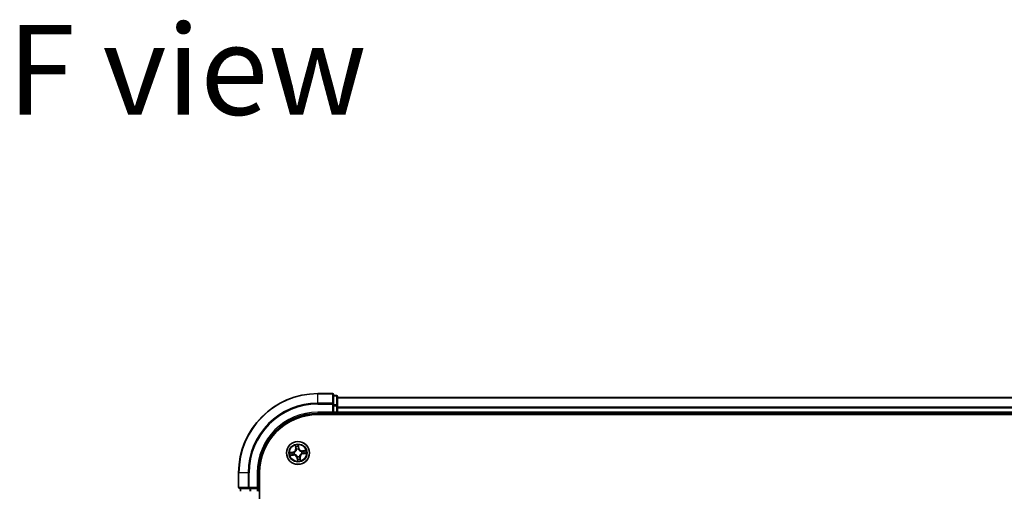
# Model space of a CAD drawing. Units: millimetres. Extents: x 36 to 10262, y 20 to 1846.
# Drawn here: x 1778 to 2027, y 595 to 714 of the extents above; entities that cross this region are included whole.
import ezdxf

# ---------------------------------------------------------------- set-up
doc = ezdxf.new("R2010")
doc.units = ezdxf.units.MM
doc.header["$LTSCALE"] = 2.5
for name, color, linetype, lineweight in [('Symbol (ISO)', 7, 'Continuous', 18), ('Visible (ISO)', 7, 'Continuous', 35), ('Visible Narrow (ISO)', 7, 'Continuous', 25)]:
    doc.layers.add(name, color=color, linetype=linetype, lineweight=lineweight)
doc.styles.add('Note Text (TK)', font='MS PGothic.ttf')

msp = doc.modelspace()

# ---------------------------------------------------------------- linework, layer by layer
at = {"layer": 'Visible (ISO)'}
for p, q in [((1857.5154, 619.8837), (1853.8154, 619.8837)), ((1857.8154, 617.2432), (1857.8154, 619.5837)), ((1858.5154, 619.3837), (1857.8154, 619.3837)), ((1858.8154, 616.8423), (1858.8154, 619.0837)), ((2238.8154, 618.8837), (1858.8154, 618.8837)), ((1857.5154, 615.1837), (1857.8154, 614.8837)), ((1857.8154, 616.8423), (1857.8154, 617.2432)), ((1857.8154, 616.8423), (1857.8154, 615.1837)), ((1857.8154, 614.8837), (1857.8154, 615.1837)), ((1858.8154, 615.1837), (1858.8154, 616.8423)), ((1858.8154, 614.8837), (1858.8154, 615.1837)), ((1853.8154, 614.8837), (1857.8154, 614.8837)), ((1853.8154, 614.5837), (2243.8154, 614.5837)), ((1857.8154, 614.8837), (1858.5154, 614.8837)), ((1858.8154, 614.8837), (2238.8154, 614.8837)), ((1858.8154, 614.5837), (1858.8154, 614.8837)), ((1833.8154, 599.8837), (1833.8154, 596.1837)), ((1838.8154, 595.8837), (1838.8154, 599.8837)), ((1839.1154, 139.8837), (1839.1154, 599.8837)), ((1834.1154, 595.8837), (1836.4559, 595.8837)), ((1834.3154, 595.8837), (1834.3154, 595.1837)), ((1836.4559, 595.8837), (1836.8568, 595.8837)), ((1838.5154, 595.8837), (1836.8568, 595.8837)), ((1838.8154, 595.8837), (1838.5154, 596.1837)), ((1838.5154, 595.8837), (1838.8154, 595.8837)), ((1838.8154, 595.1837), (1838.8154, 595.8837))]:
    msp.add_line(p, q, dxfattribs=at)
msp.add_circle((1848.8154, 604.8837), 2.9, dxfattribs=at)
for centre, radius, start, end in [((1853.8154, 599.8837), 20, 90, 180), ((1857.5154, 619.5837), 0.3, 0, 90), ((1858.5154, 619.0837), 0.3, 0, 90), ((1858.5154, 615.1837), 0.3, 270, 0), ((1853.8154, 599.8837), 15, 90, 180), ((1853.8154, 599.8837), 14.7, 90, 180), ((1834.1154, 596.1837), 0.3, 180, 270)]:
    msp.add_arc(centre, radius, start, end, dxfattribs=at)
at = {"layer": 'Visible Narrow (ISO)'}
for p, q in [((1853.8154, 619.8142), (1853.8154, 619.8837)), ((1853.8154, 619.8142), (1857.5154, 619.8142)), ((1853.8154, 617.4736), (1853.8154, 619.8142)), ((1857.5154, 619.8142), (1857.5154, 619.8837)), ((1857.5154, 619.8142), (1857.5154, 617.4736)), ((1857.8154, 619.3142), (1858.5154, 619.3142)), ((1858.5154, 619.3142), (1858.5154, 619.3837)), ((1858.5154, 619.3142), (1858.5154, 617.0728)), ((1858.8154, 618.8373), (2238.8154, 618.8373)), ((1857.5154, 617.4736), (1853.8154, 617.4736)), ((1853.8154, 617.4736), (1853.8154, 617.2432)), ((1853.8154, 617.2432), (1857.5154, 617.2432)), ((1853.8154, 615.1837), (1853.8154, 614.8837)), ((1857.5154, 615.1837), (1853.8154, 615.1837)), ((1857.5154, 617.2432), (1857.5154, 617.4736)), ((1857.5154, 617.2432), (1857.5154, 615.1837)), ((1857.5154, 617.2432), (1857.8154, 617.2432)), ((1858.5154, 617.0728), (1857.8154, 617.0728)), ((1857.8154, 616.8423), (1858.5154, 616.8423)), ((1858.5154, 615.1837), (1857.8154, 615.1837)), ((1858.5154, 616.8423), (1858.5154, 617.0728)), ((1858.5154, 616.8423), (1858.5154, 615.1837)), ((1858.5154, 616.8423), (1858.8154, 616.8423)), ((1858.5154, 614.8837), (1858.5154, 615.1837)), ((1858.5154, 615.1837), (1858.8154, 615.1837)), ((2238.8154, 616.4437), (1858.8154, 616.4437)), ((1858.8154, 616.29), (2238.8154, 616.29)), ((2238.8154, 615.1837), (1858.8154, 615.1837)), ((1858.5154, 614.8837), (1858.5154, 614.5837)), ((1847.5273, 605.1061), (1846.7577, 604.9813)), ((1847.0514, 604.9785), (1847.5353, 605.0569)), ((1847.5353, 605.0569), (1847.5273, 605.1061)), ((1847.5353, 605.0569), (1847.5469, 604.9852)), ((1848.1402, 606.8299), (1848.238, 606.0565)), ((1848.2874, 606.0627), (1848.2259, 606.549)), ((1848.2874, 606.0627), (1848.238, 606.0565)), ((1848.2874, 606.0627), (1848.3595, 606.0718)), ((1848.446, 605.7562), (1848.4377, 605.7758)), ((1848.9102, 606.6477), (1848.9887, 606.1639)), ((1849.0378, 606.1718), (1848.9131, 606.9414)), ((1848.9887, 606.1639), (1848.917, 606.1522)), ((1848.9257, 605.8462), (1848.9232, 605.825)), ((1848.9887, 606.1639), (1849.0378, 606.1718)), ((1849.6879, 605.2532), (1849.7075, 605.2615)), ((1850.7617, 605.5589), (1849.9882, 605.4611)), ((1849.9945, 605.4117), (1849.9882, 605.4611)), ((1849.9945, 605.4117), (1850.4807, 605.4732)), ((1849.9945, 605.4117), (1850.0036, 605.3396)), ((1846.8692, 604.2084), (1847.6427, 604.3063)), ((1847.6364, 604.3557), (1847.1502, 604.2942)), ((1847.6364, 604.3557), (1847.6273, 604.4278)), ((1847.6364, 604.3557), (1847.6427, 604.3063)), ((1847.8529, 604.9939), (1847.8741, 604.9915)), ((1847.943, 604.5142), (1847.9233, 604.5059)), ((1848.6422, 603.6035), (1848.593, 603.5955)), ((1848.593, 603.5955), (1848.7178, 602.8259)), ((1848.6422, 603.6035), (1848.7139, 603.6151)), ((1848.7206, 603.1197), (1848.6422, 603.6035)), ((1848.7052, 603.9212), (1848.7076, 603.9424)), ((1849.1849, 604.0112), (1849.1932, 603.9916)), ((1849.3434, 603.7047), (1849.2714, 603.6956)), ((1849.3434, 603.7047), (1849.3929, 603.7109)), ((1849.3434, 603.7047), (1849.4049, 603.2184)), ((1849.4907, 602.9374), (1849.3929, 603.7109)), ((1849.7779, 604.7735), (1849.7568, 604.7759)), ((1850.0956, 604.7104), (1850.084, 604.7822)), ((1850.5794, 604.7889), (1850.0956, 604.7104)), ((1850.0956, 604.7104), (1850.1036, 604.6613)), ((1850.1036, 604.6613), (1850.8732, 604.7861)), ((1833.885, 599.8837), (1833.8154, 599.8837)), ((1833.885, 596.1837), (1833.885, 599.8837)), ((1836.2255, 599.8837), (1833.885, 599.8837)), ((1836.2255, 599.8837), (1836.2255, 596.1837)), ((1836.2255, 599.8837), (1836.4559, 599.8837)), ((1836.4559, 596.1837), (1836.4559, 599.8837)), ((1838.5154, 599.8837), (1838.8154, 599.8837)), ((1838.5154, 599.8837), (1838.5154, 596.1837)), ((1833.8154, 596.1837), (1833.885, 596.1837)), ((1836.2255, 596.1837), (1833.885, 596.1837)), ((1834.385, 595.1837), (1834.385, 595.8837)), ((1836.2255, 596.1837), (1836.4559, 596.1837)), ((1838.5154, 596.1837), (1836.4559, 596.1837)), ((1836.4559, 595.8837), (1836.4559, 596.1837)), ((1836.6263, 595.8837), (1836.6263, 595.1837)), ((1836.8568, 595.1837), (1836.8568, 595.8837)), ((1838.5154, 595.8837), (1838.5154, 595.1837)), ((1839.1154, 595.1837), (1838.8154, 595.1837))]:
    msp.add_line(p, q, dxfattribs=at)
for radius in [2.8677, 2.3092, 2.1415]:
    msp.add_circle((1848.8154, 604.8837), radius, dxfattribs=at)
for centre, radius, start, end in [((1853.8154, 599.8837), 19.9305, 90, 180), ((1853.8154, 599.8837), 17.59, 90, 180), ((1853.8154, 599.8837), 17.3595, 90, 180), ((1853.8154, 599.8837), 15.3, 90, 180), ((1847.3906, 605.9493), 0.8542, 279.2089, 7.2089), ((1847.3906, 605.9493), 0.904, 279.2089, 7.2089), ((1848.8154, 604.8837), 2.0601, 87.283482, 109.134319), ((1848.8154, 604.8837), 1.6122, 87.90138, 108.516421), ((1848.8154, 604.8837), 0.9688, 83.466945, 112.950856), ((1848.8154, 604.8837), 0.9475, 83.466945, 112.950856), ((1849.881, 606.3085), 0.904, 189.2089, 277.2089), ((1849.881, 606.3085), 0.8542, 189.2089, 277.2089), ((1848.8154, 604.8837), 0.9475, 353.466945, 22.950856), ((1848.8154, 604.8837), 0.9688, 353.466945, 22.950856), ((1848.8154, 604.8837), 1.6122, 357.90138, 18.516421), ((1848.8154, 604.8837), 2.0601, 357.283482, 19.134319), ((1848.8154, 604.8837), 2.0601, 177.283482, 199.134319), ((1848.8154, 604.8837), 1.6122, 177.90138, 198.516421), ((1847.7499, 603.4588), 0.904, 9.2089, 97.2089), ((1847.7499, 603.4588), 0.8542, 9.2089, 97.2089), ((1848.8154, 604.8837), 0.9688, 173.466945, 202.950856), ((1848.8154, 604.8837), 0.9475, 173.466945, 202.950856), ((1848.8154, 604.8837), 0.9688, 263.466945, 292.950856), ((1848.8154, 604.8837), 0.9475, 263.466945, 292.950856), ((1848.8154, 604.8837), 2.0601, 267.283482, 289.134319), ((1848.8154, 604.8837), 1.6122, 267.90138, 288.516421), ((1850.2403, 603.8181), 0.904, 99.2089, 187.2089), ((1850.2403, 603.8181), 0.8542, 99.2089, 187.2089)]:
    msp.add_arc(centre, radius, start, end, dxfattribs=at)
for centre, major_axis, ratio, start_param, end_param in [((1857.5154, 619.5837), (0.3, 0), 0.76822128, 0, 1.57079633), ((1858.5154, 619.0837), (0.3, 0), 0.76822128, 0, 1.57079633), ((1857.5154, 617.2432), (0.3, 0), 0.76822128, 0, 1.57079633), ((1858.5154, 616.8423), (0.3, 0), 0.76822128, 0, 1.57079633), ((1848.2753, 606.5552), (-0.0492, -0.0091), 0.54850665, 4.7835784, 6.17876057), ((1848.3177, 606.3699), (-0.0477, -0.0149), 0.89574018, 4.73044269, 6.08586581), ((1848.4089, 606.0781), (-0.0477, -0.0149), 0.89572054, 4.73483766, 6.08588361), ((1848.4551, 605.7346), (-0.05, 0.0019), 0.87684642, 5.10328313, 6.10089396), ((1848.4551, 605.7346), (-0.0494, 0.0079), 0.41070123, 4.96449783, 6.18744952), ((1848.8611, 606.6397), (0.0497, 0.0052), 0.54850665, 0.10442473, 1.4996069), ((1848.8678, 606.1443), (0.05, -0.0008), 0.89572054, 0.1973017, 1.54834765), ((1848.8728, 606.45), (0.05, -0.0008), 0.89574018, 0.19731949, 1.55274262), ((1848.9206, 605.8017), (0.0451, 0.0216), 0.41070123, 0.09573579, 1.31868747), ((1848.9206, 605.8017), (0.0474, 0.016), 0.87684641, 0.18229136, 1.17990219), ((1849.6663, 605.244), (0.0019, 0.05), 0.87684642, 5.10328313, 6.10089396), ((1849.6663, 605.244), (0.0079, 0.0494), 0.41070123, 4.96449783, 6.18744952), ((1850.0098, 605.2902), (-0.0149, 0.0477), 0.89572054, 4.73483766, 6.08588361), ((1850.3017, 605.3815), (-0.0149, 0.0477), 0.89574018, 4.73044269, 6.08586581), ((1850.487, 605.4238), (-0.0091, 0.0492), 0.54850665, 4.7835784, 6.17876057), ((1847.0594, 604.9293), (-0.0052, 0.0497), 0.54850665, 0.10442473, 1.4996069), ((1847.1439, 604.3436), (0.0091, -0.0492), 0.54850665, 4.7835784, 6.17876057), ((1847.2491, 604.9411), (0.0008, 0.05), 0.89574018, 0.19731949, 1.55274262), ((1847.3292, 604.3859), (0.0149, -0.0477), 0.89574018, 4.73044269, 6.08586581), ((1847.5548, 604.936), (0.0008, 0.05), 0.89572054, 0.1973017, 1.54834765), ((1847.621, 604.4772), (0.0149, -0.0477), 0.89572054, 4.73483766, 6.08588361), ((1847.8974, 604.9888), (-0.016, 0.0474), 0.87684641, 0.18229136, 1.17990219), ((1847.8974, 604.9888), (-0.0216, 0.0451), 0.41070123, 0.09573579, 1.31868747), ((1847.9646, 604.5234), (-0.0019, -0.05), 0.87684642, 5.10328313, 6.10089396), ((1847.9646, 604.5234), (-0.0079, -0.0494), 0.41070123, 4.96449783, 6.18744952), ((1848.7103, 603.9657), (-0.0474, -0.016), 0.87684641, 0.18229136, 1.17990219), ((1848.7103, 603.9657), (-0.0451, -0.0216), 0.41070123, 0.09573579, 1.31868747), ((1848.758, 603.3174), (-0.05, 0.0008), 0.89574018, 0.19731949, 1.55274262), ((1848.7631, 603.6231), (-0.05, 0.0008), 0.89572054, 0.1973017, 1.54834765), ((1848.7698, 603.1277), (-0.0497, -0.0052), 0.54850665, 0.10442473, 1.4996069), ((1849.1757, 604.0328), (0.0494, -0.0079), 0.41070123, 4.96449783, 6.18744952), ((1849.1757, 604.0328), (0.05, -0.0019), 0.87684642, 5.10328313, 6.10089396), ((1849.222, 603.6893), (0.0477, 0.0149), 0.89572054, 4.73483766, 6.08588361), ((1849.3132, 603.3974), (0.0477, 0.0149), 0.89574018, 4.73044269, 6.08586581), ((1849.3555, 603.2122), (0.0492, 0.0091), 0.54850665, 4.7835784, 6.17876057), ((1849.7334, 604.7786), (0.0216, -0.0451), 0.41070123, 0.09573579, 1.31868747), ((1849.7334, 604.7786), (0.016, -0.0474), 0.87684641, 0.18229136, 1.17990219), ((1850.076, 604.8313), (-0.0008, -0.05), 0.89572054, 0.1973017, 1.54834765), ((1850.3818, 604.8263), (-0.0008, -0.05), 0.89574018, 0.19731949, 1.55274262), ((1850.5715, 604.8381), (0.0052, -0.0497), 0.54850665, 0.10442473, 1.4996069), ((1834.1154, 596.1837), (0, -0.3), 0.76822128, 4.71238898, 6.28318531), ((1836.4559, 596.1837), (0, -0.3), 0.76822128, 4.71238898, 6.28318531)]:
    msp.add_ellipse(centre, major_axis=major_axis, ratio=ratio, start_param=start_param, end_param=end_param, dxfattribs=at)
for points, knots in [([(1847.8741, 604.9915), (1847.8891, 604.9989), (1847.904, 605.0067), (1847.9938, 605.0565), (1848.0661, 605.1091), (1848.175, 605.2135), (1848.2147, 605.2583), (1848.2505, 605.3062), (1848.2863, 605.354), (1848.318, 605.4048), (1848.3875, 605.5387), (1848.4174, 605.623), (1848.4399, 605.7232), (1848.4431, 605.7397), (1848.446, 605.7562)], [-0.174866013, -0.174866013, -0.174866013, -0.174866013, -0.16940495, -0.16940495, -0.141674077, -0.141674077, -0.124342281, -0.124342281, -0.124342281, -0.107010485, -0.107010485, -0.079279611, -0.079279611, -0.073818549, -0.073818549, -0.073818549, -0.073818549]), ([(1848.4063, 605.7444), (1848.4038, 605.7288), (1848.4009, 605.7131), (1848.3811, 605.6181), (1848.3543, 605.5385), (1848.2914, 605.4132), (1848.2624, 605.3661), (1848.2294, 605.322), (1848.1964, 605.2778), (1848.1594, 605.2367), (1848.057, 605.1409), (1847.9882, 605.0928), (1847.9027, 605.0468), (1847.8885, 605.0397), (1847.8742, 605.0329)], [0.073818549, 0.073818549, 0.073818549, 0.073818549, 0.079279611, 0.079279611, 0.107010485, 0.107010485, 0.124342281, 0.124342281, 0.124342281, 0.141674077, 0.141674077, 0.16940495, 0.16940495, 0.174866013, 0.174866013, 0.174866013, 0.174866013]), ([(1848.2669, 606.5815), (1848.2643, 606.5963), (1848.26, 606.6114), (1848.2458, 606.6507), (1848.234, 606.6749), (1848.2092, 606.7204), (1848.1963, 606.7419), (1848.169, 606.7856), (1848.1545, 606.8078), (1848.1402, 606.8299)], [0, 0, 0, 0, 0.0059340385, 0.0059340385, 0.0154285, 0.0154285, 0.0237449879, 0.0237449879, 0.0323943032, 0.0323943032, 0.0323943032, 0.0323943032]), ([(1848.1402, 606.8299), (1848.1494, 606.8047), (1848.1587, 606.7792), (1848.1764, 606.7293), (1848.1848, 606.7049), (1848.2013, 606.6532), (1848.2093, 606.6259), (1848.2199, 606.582), (1848.2234, 606.5653), (1848.2259, 606.549)], [-0.0323943032, -0.0323943032, -0.0323943032, -0.0323943032, -0.0237449879, -0.0237449879, -0.0154285, -0.0154285, -0.0059340385, -0.0059340385, 0, 0, 0, 0]), ([(1848.2259, 606.549), (1848.2333, 606.5092), (1848.2407, 606.4731), (1848.2549, 606.4106), (1848.2618, 606.3842), (1848.2683, 606.3637)], [0, 0, 0, 0, 0.014491423, 0.014491423, 0.0289828459, 0.0289828459, 0.0289828459, 0.0289828459]), ([(1848.3034, 606.4124), (1848.2977, 606.4311), (1848.2916, 606.4551), (1848.2793, 606.5122), (1848.273, 606.5452), (1848.2669, 606.5815)], [-0.0289828459, -0.0289828459, -0.0289828459, -0.0289828459, -0.014491423, -0.014491423, 0, 0, 0, 0]), ([(1848.2683, 606.3637), (1848.2835, 606.315), (1848.2987, 606.2664), (1848.3291, 606.1691), (1848.3443, 606.1205), (1848.3595, 606.0718)], [0, 0, 0, 0, 0.0343899271, 0.0343899271, 0.0687798542, 0.0687798542, 0.0687798542, 0.0687798542]), ([(1848.3945, 606.1205), (1848.3793, 606.1691), (1848.3641, 606.2178), (1848.3338, 606.3151), (1848.3186, 606.3638), (1848.3034, 606.4124)], [-0.0687798542, -0.0687798542, -0.0687798542, -0.0687798542, -0.0343899271, -0.0343899271, 0, 0, 0, 0]), ([(1848.3595, 606.0718), (1848.3808, 606.0058), (1848.3953, 605.9375), (1848.4061, 605.8267), (1848.4076, 605.7862), (1848.4063, 605.7444)], [0, 0, 0, 0, 0.0491206273, 0.0491206273, 0.0764653604, 0.0764653604, 0.0764653604, 0.0764653604]), ([(1848.4377, 605.7758), (1848.4402, 605.8199), (1848.4395, 605.8626), (1848.4304, 605.9791), (1848.4161, 606.051), (1848.3945, 606.1205)], [-0.0764653604, -0.0764653604, -0.0764653604, -0.0764653604, -0.0491206273, -0.0491206273, 0, 0, 0, 0]), ([(1848.9131, 606.9414), (1848.9039, 606.9107), (1848.8946, 606.8796), (1848.8758, 606.8096), (1848.8669, 606.7712), (1848.86, 606.711), (1848.8593, 606.6885), (1848.8618, 606.6673)], [-0.0003383294, -0.0003383294, -0.0003383294, -0.0003383294, 0.0102009359, 0.0102009359, 0.0236501899, 0.0236501899, 0.0320559737, 0.0320559737, 0.0320559737, 0.0320559737]), ([(1848.8618, 606.6673), (1848.8661, 606.631), (1848.8694, 606.5977), (1848.8737, 606.5394), (1848.8747, 606.5144), (1848.8745, 606.4948)], [-0.0289828459, -0.0289828459, -0.0289828459, -0.0289828459, -0.0145850634, -0.0145850634, 0, 0, 0, 0]), ([(1848.8697, 606.189), (1848.8685, 606.1162), (1848.8752, 606.0433), (1848.8993, 605.9289), (1848.9108, 605.8878), (1848.9257, 605.8462)], [-0.0982412545, -0.0982412545, -0.0982412545, -0.0982412545, -0.0491206273, -0.0491206273, -0.0217758941, -0.0217758941, -0.0217758941, -0.0217758941]), ([(1848.8745, 606.4948), (1848.8737, 606.4438), (1848.8729, 606.3929), (1848.8712, 606.2909), (1848.8704, 606.24), (1848.8697, 606.189)], [-0.0687798542, -0.0687798542, -0.0687798542, -0.0687798542, -0.0343899271, -0.0343899271, 0, 0, 0, 0]), ([(1848.9102, 606.6477), (1848.9072, 606.6709), (1848.9056, 606.6953), (1848.9039, 606.7602), (1848.9052, 606.8012), (1848.9088, 606.8757), (1848.911, 606.9087), (1848.9131, 606.9414)], [-0.0320559737, -0.0320559737, -0.0320559737, -0.0320559737, -0.0236501899, -0.0236501899, -0.0102009359, -0.0102009359, 0.0003383294, 0.0003383294, 0.0003383294, 0.0003383294]), ([(1848.922, 606.458), (1848.9224, 606.4796), (1848.9215, 606.5071), (1848.9175, 606.5712), (1848.9144, 606.6078), (1848.9102, 606.6477)], [0, 0, 0, 0, 0.0145850634, 0.0145850634, 0.0289828459, 0.0289828459, 0.0289828459, 0.0289828459]), ([(1848.9646, 605.8249), (1848.9515, 605.8647), (1848.9416, 605.904), (1848.9206, 606.0133), (1848.9152, 606.0829), (1848.917, 606.1522)], [0.0217758941, 0.0217758941, 0.0217758941, 0.0217758941, 0.0491206273, 0.0491206273, 0.0982412545, 0.0982412545, 0.0982412545, 0.0982412545]), ([(1848.917, 606.1522), (1848.9178, 606.2032), (1848.9186, 606.2542), (1848.9203, 606.3561), (1848.9212, 606.407), (1848.922, 606.458)], [0, 0, 0, 0, 0.0343899271, 0.0343899271, 0.0687798542, 0.0687798542, 0.0687798542, 0.0687798542]), ([(1848.9232, 605.825), (1848.9306, 605.81), (1848.9384, 605.7951), (1848.9883, 605.7053), (1849.0408, 605.633), (1849.1453, 605.5241), (1849.1901, 605.4844), (1849.2379, 605.4486), (1849.2858, 605.4129), (1849.3365, 605.3811), (1849.4705, 605.3117), (1849.5547, 605.2817), (1849.655, 605.2593), (1849.6714, 605.256), (1849.6879, 605.2532)], [-0.174866013, -0.174866013, -0.174866013, -0.174866013, -0.16940495, -0.16940495, -0.141674077, -0.141674077, -0.124342281, -0.124342281, -0.124342281, -0.107010485, -0.107010485, -0.079279611, -0.079279611, -0.073818549, -0.073818549, -0.073818549, -0.073818549]), ([(1849.6761, 605.2928), (1849.6605, 605.2953), (1849.6449, 605.2982), (1849.5498, 605.318), (1849.4702, 605.3448), (1849.345, 605.4078), (1849.2979, 605.4367), (1849.2537, 605.4697), (1849.2095, 605.5028), (1849.1685, 605.5398), (1849.0727, 605.6421), (1849.0245, 605.7109), (1848.9786, 605.7965), (1848.9714, 605.8107), (1848.9646, 605.8249)], [0.073818549, 0.073818549, 0.073818549, 0.073818549, 0.079279611, 0.079279611, 0.107010485, 0.107010485, 0.124342281, 0.124342281, 0.124342281, 0.141674077, 0.141674077, 0.16940495, 0.16940495, 0.174866013, 0.174866013, 0.174866013, 0.174866013]), ([(1850.0036, 605.3396), (1849.9375, 605.3183), (1849.8692, 605.3039), (1849.7585, 605.293), (1849.718, 605.2915), (1849.6761, 605.2928)], [0, 0, 0, 0, 0.0491206273, 0.0491206273, 0.0764653604, 0.0764653604, 0.0764653604, 0.0764653604]), ([(1849.7075, 605.2615), (1849.7517, 605.2589), (1849.7943, 605.2596), (1849.9109, 605.2687), (1849.9827, 605.283), (1850.0522, 605.3046)], [-0.0764653604, -0.0764653604, -0.0764653604, -0.0764653604, -0.0491206273, -0.0491206273, 0, 0, 0, 0]), ([(1850.2954, 605.4309), (1850.2468, 605.4157), (1850.1981, 605.4005), (1850.1009, 605.37), (1850.0522, 605.3548), (1850.0036, 605.3396)], [0, 0, 0, 0, 0.0343899271, 0.0343899271, 0.0687798542, 0.0687798542, 0.0687798542, 0.0687798542]), ([(1850.0522, 605.3046), (1850.1009, 605.3198), (1850.1495, 605.335), (1850.2468, 605.3653), (1850.2955, 605.3805), (1850.3441, 605.3957)], [-0.0687798542, -0.0687798542, -0.0687798542, -0.0687798542, -0.0343899271, -0.0343899271, 0, 0, 0, 0]), ([(1850.4807, 605.4732), (1850.441, 605.4658), (1850.4048, 605.4585), (1850.3423, 605.4442), (1850.3159, 605.4373), (1850.2954, 605.4309)], [0, 0, 0, 0, 0.014491423, 0.014491423, 0.0289828459, 0.0289828459, 0.0289828459, 0.0289828459]), ([(1850.3441, 605.3957), (1850.3628, 605.4015), (1850.3868, 605.4075), (1850.4439, 605.4198), (1850.4769, 605.4261), (1850.5132, 605.4323)], [-0.0289828459, -0.0289828459, -0.0289828459, -0.0289828459, -0.014491423, -0.014491423, 0, 0, 0, 0]), ([(1850.7617, 605.5589), (1850.7364, 605.5497), (1850.711, 605.5404), (1850.6611, 605.5227), (1850.6367, 605.5143), (1850.5849, 605.4978), (1850.5576, 605.4898), (1850.5137, 605.4792), (1850.497, 605.4757), (1850.4807, 605.4732)], [-0.0323943032, -0.0323943032, -0.0323943032, -0.0323943032, -0.0237449879, -0.0237449879, -0.0154285, -0.0154285, -0.0059340385, -0.0059340385, 0, 0, 0, 0]), ([(1850.5132, 605.4323), (1850.5281, 605.4348), (1850.5431, 605.4391), (1850.5824, 605.4533), (1850.6066, 605.4651), (1850.6522, 605.4899), (1850.6736, 605.5028), (1850.7173, 605.5301), (1850.7396, 605.5446), (1850.7617, 605.5589)], [0, 0, 0, 0, 0.0059340385, 0.0059340385, 0.0154285, 0.0154285, 0.0237449879, 0.0237449879, 0.0323943032, 0.0323943032, 0.0323943032, 0.0323943032]), ([(1847.0514, 604.9785), (1847.0282, 604.9754), (1847.0038, 604.9739), (1846.939, 604.9722), (1846.8979, 604.9735), (1846.8234, 604.9771), (1846.7904, 604.9792), (1846.7577, 604.9813)], [-0.0320559737, -0.0320559737, -0.0320559737, -0.0320559737, -0.0236501899, -0.0236501899, -0.0102009359, -0.0102009359, 0.0003383294, 0.0003383294, 0.0003383294, 0.0003383294]), ([(1846.7577, 604.9813), (1846.7884, 604.9722), (1846.8195, 604.9629), (1846.8895, 604.9441), (1846.9279, 604.9351), (1846.9881, 604.9283), (1847.0106, 604.9275), (1847.0318, 604.93)], [-0.0003383294, -0.0003383294, -0.0003383294, -0.0003383294, 0.0102009359, 0.0102009359, 0.0236501899, 0.0236501899, 0.0320559737, 0.0320559737, 0.0320559737, 0.0320559737]), ([(1847.1177, 604.3351), (1847.1028, 604.3326), (1847.0878, 604.3283), (1847.0485, 604.314), (1847.0243, 604.3023), (1846.9787, 604.2774), (1846.9572, 604.2646), (1846.9135, 604.2373), (1846.8913, 604.2228), (1846.8692, 604.2084)], [0, 0, 0, 0, 0.0059340385, 0.0059340385, 0.0154285, 0.0154285, 0.0237449879, 0.0237449879, 0.0323943032, 0.0323943032, 0.0323943032, 0.0323943032]), ([(1846.8692, 604.2084), (1846.8944, 604.2177), (1846.9199, 604.227), (1846.9698, 604.2447), (1846.9942, 604.253), (1847.0459, 604.2696), (1847.0732, 604.2776), (1847.1171, 604.2882), (1847.1338, 604.2916), (1847.1502, 604.2942)], [-0.0323943032, -0.0323943032, -0.0323943032, -0.0323943032, -0.0237449879, -0.0237449879, -0.0154285, -0.0154285, -0.0059340385, -0.0059340385, 0, 0, 0, 0]), ([(1847.0318, 604.93), (1847.0681, 604.9343), (1847.1014, 604.9377), (1847.1597, 604.942), (1847.1847, 604.943), (1847.2043, 604.9427)], [-0.0289828459, -0.0289828459, -0.0289828459, -0.0289828459, -0.0145850634, -0.0145850634, 0, 0, 0, 0]), ([(1847.2411, 604.9903), (1847.2195, 604.9906), (1847.192, 604.9898), (1847.1279, 604.9858), (1847.0914, 604.9826), (1847.0514, 604.9785)], [0, 0, 0, 0, 0.0145850634, 0.0145850634, 0.0289828459, 0.0289828459, 0.0289828459, 0.0289828459]), ([(1847.2867, 604.3717), (1847.2681, 604.3659), (1847.244, 604.3599), (1847.1869, 604.3475), (1847.1539, 604.3413), (1847.1177, 604.3351)], [-0.0289828459, -0.0289828459, -0.0289828459, -0.0289828459, -0.014491423, -0.014491423, 0, 0, 0, 0]), ([(1847.1502, 604.2942), (1847.1899, 604.3015), (1847.226, 604.3089), (1847.2886, 604.3232), (1847.3149, 604.3301), (1847.3354, 604.3365)], [0, 0, 0, 0, 0.014491423, 0.014491423, 0.0289828459, 0.0289828459, 0.0289828459, 0.0289828459]), ([(1847.2043, 604.9427), (1847.2553, 604.9419), (1847.3063, 604.9411), (1847.4082, 604.9395), (1847.4591, 604.9387), (1847.5101, 604.9379)], [-0.0687798542, -0.0687798542, -0.0687798542, -0.0687798542, -0.0343899271, -0.0343899271, 0, 0, 0, 0]), ([(1847.5469, 604.9852), (1847.4959, 604.9861), (1847.445, 604.9869), (1847.343, 604.9886), (1847.2921, 604.9894), (1847.2411, 604.9903)], [0, 0, 0, 0, 0.0343899271, 0.0343899271, 0.0687798542, 0.0687798542, 0.0687798542, 0.0687798542]), ([(1847.5786, 604.4627), (1847.53, 604.4476), (1847.4813, 604.4324), (1847.384, 604.4021), (1847.3354, 604.3869), (1847.2867, 604.3717)], [-0.0687798542, -0.0687798542, -0.0687798542, -0.0687798542, -0.0343899271, -0.0343899271, 0, 0, 0, 0]), ([(1847.3354, 604.3365), (1847.3841, 604.3517), (1847.4327, 604.3669), (1847.53, 604.3973), (1847.5787, 604.4125), (1847.6273, 604.4278)], [0, 0, 0, 0, 0.0343899271, 0.0343899271, 0.0687798542, 0.0687798542, 0.0687798542, 0.0687798542]), ([(1847.5101, 604.9379), (1847.5829, 604.9368), (1847.6558, 604.9434), (1847.7702, 604.9676), (1847.8113, 604.979), (1847.8529, 604.9939)], [-0.0982412545, -0.0982412545, -0.0982412545, -0.0982412545, -0.0491206273, -0.0491206273, -0.0217758941, -0.0217758941, -0.0217758941, -0.0217758941]), ([(1847.8742, 605.0329), (1847.8344, 605.0198), (1847.7951, 605.0098), (1847.6859, 604.9889), (1847.6162, 604.9835), (1847.5469, 604.9852)], [0.0217758941, 0.0217758941, 0.0217758941, 0.0217758941, 0.0491206273, 0.0491206273, 0.0982412545, 0.0982412545, 0.0982412545, 0.0982412545]), ([(1847.9233, 604.5059), (1847.8792, 604.5084), (1847.8366, 604.5078), (1847.72, 604.4986), (1847.6481, 604.4844), (1847.5786, 604.4627)], [-0.0764653604, -0.0764653604, -0.0764653604, -0.0764653604, -0.0491206273, -0.0491206273, 0, 0, 0, 0]), ([(1847.6273, 604.4278), (1847.6933, 604.449), (1847.7616, 604.4635), (1847.8724, 604.4743), (1847.9129, 604.4759), (1847.9547, 604.4746)], [0, 0, 0, 0, 0.0491206273, 0.0491206273, 0.0764653604, 0.0764653604, 0.0764653604, 0.0764653604]), ([(1848.7076, 603.9424), (1848.7002, 603.9573), (1848.6925, 603.9722), (1848.6426, 604.0621), (1848.59, 604.1344), (1848.4856, 604.2433), (1848.4408, 604.2829), (1848.3929, 604.3187), (1848.3451, 604.3545), (1848.2943, 604.3863), (1848.1604, 604.4557), (1848.0761, 604.4857), (1847.9759, 604.5081), (1847.9594, 604.5114), (1847.943, 604.5142)], [-0.174866013, -0.174866013, -0.174866013, -0.174866013, -0.16940495, -0.16940495, -0.141674077, -0.141674077, -0.124342281, -0.124342281, -0.124342281, -0.107010485, -0.107010485, -0.079279611, -0.079279611, -0.073818549, -0.073818549, -0.073818549, -0.073818549]), ([(1847.9547, 604.4746), (1847.9703, 604.4721), (1847.986, 604.4692), (1848.081, 604.4493), (1848.1606, 604.4226), (1848.2859, 604.3596), (1848.333, 604.3307), (1848.3772, 604.2976), (1848.4213, 604.2646), (1848.4624, 604.2276), (1848.5582, 604.1253), (1848.6064, 604.0565), (1848.6523, 603.9709), (1848.6594, 603.9567), (1848.6662, 603.9424)], [0.073818549, 0.073818549, 0.073818549, 0.073818549, 0.079279611, 0.079279611, 0.107010485, 0.107010485, 0.124342281, 0.124342281, 0.124342281, 0.141674077, 0.141674077, 0.16940495, 0.16940495, 0.174866013, 0.174866013, 0.174866013, 0.174866013]), ([(1848.6662, 603.9424), (1848.6793, 603.9027), (1848.6893, 603.8634), (1848.7102, 603.7541), (1848.7157, 603.6845), (1848.7139, 603.6151)], [0.0217758941, 0.0217758941, 0.0217758941, 0.0217758941, 0.0491206273, 0.0491206273, 0.0982412545, 0.0982412545, 0.0982412545, 0.0982412545]), ([(1848.7612, 603.5784), (1848.7623, 603.6511), (1848.7557, 603.7241), (1848.7315, 603.8385), (1848.7201, 603.8796), (1848.7052, 603.9212)], [-0.0982412545, -0.0982412545, -0.0982412545, -0.0982412545, -0.0491206273, -0.0491206273, -0.0217758941, -0.0217758941, -0.0217758941, -0.0217758941]), ([(1848.7089, 603.3094), (1848.7085, 603.2878), (1848.7094, 603.2603), (1848.7134, 603.1962), (1848.7165, 603.1596), (1848.7206, 603.1197)], [0, 0, 0, 0, 0.0145850634, 0.0145850634, 0.0289828459, 0.0289828459, 0.0289828459, 0.0289828459]), ([(1848.7139, 603.6151), (1848.7131, 603.5642), (1848.7122, 603.5132), (1848.7105, 603.4113), (1848.7097, 603.3603), (1848.7089, 603.3094)], [0, 0, 0, 0, 0.0343899271, 0.0343899271, 0.0687798542, 0.0687798542, 0.0687798542, 0.0687798542]), ([(1848.7206, 603.1197), (1848.7237, 603.0965), (1848.7253, 603.0721), (1848.7269, 603.0072), (1848.7257, 602.9662), (1848.722, 602.8917), (1848.7199, 602.8586), (1848.7178, 602.8259)], [-0.0320559737, -0.0320559737, -0.0320559737, -0.0320559737, -0.0236501899, -0.0236501899, -0.0102009359, -0.0102009359, 0.0003383294, 0.0003383294, 0.0003383294, 0.0003383294]), ([(1848.7178, 602.8259), (1848.727, 602.8567), (1848.7363, 602.8878), (1848.755, 602.9577), (1848.764, 602.9961), (1848.7708, 603.0563), (1848.7716, 603.0789), (1848.7691, 603.1001)], [-0.0003383294, -0.0003383294, -0.0003383294, -0.0003383294, 0.0102009359, 0.0102009359, 0.0236501899, 0.0236501899, 0.0320559737, 0.0320559737, 0.0320559737, 0.0320559737]), ([(1848.7691, 603.1001), (1848.7648, 603.1364), (1848.7615, 603.1696), (1848.7571, 603.228), (1848.7561, 603.2529), (1848.7564, 603.2726)], [-0.0289828459, -0.0289828459, -0.0289828459, -0.0289828459, -0.0145850634, -0.0145850634, 0, 0, 0, 0]), ([(1848.7564, 603.2726), (1848.7572, 603.3236), (1848.758, 603.3745), (1848.7596, 603.4764), (1848.7604, 603.5274), (1848.7612, 603.5784)], [-0.0687798542, -0.0687798542, -0.0687798542, -0.0687798542, -0.0343899271, -0.0343899271, 0, 0, 0, 0]), ([(1849.7568, 604.7759), (1849.7418, 604.7685), (1849.7269, 604.7607), (1849.6371, 604.7109), (1849.5647, 604.6583), (1849.4559, 604.5538), (1849.4162, 604.509), (1849.3804, 604.4612), (1849.3446, 604.4133), (1849.3129, 604.3626), (1849.2434, 604.2287), (1849.2134, 604.1444), (1849.191, 604.0442), (1849.1877, 604.0277), (1849.1849, 604.0112)], [-0.174866013, -0.174866013, -0.174866013, -0.174866013, -0.16940495, -0.16940495, -0.141674077, -0.141674077, -0.124342281, -0.124342281, -0.124342281, -0.107010485, -0.107010485, -0.079279611, -0.079279611, -0.073818549, -0.073818549, -0.073818549, -0.073818549]), ([(1849.1932, 603.9916), (1849.1907, 603.9474), (1849.1913, 603.9048), (1849.2005, 603.7883), (1849.2147, 603.7164), (1849.2364, 603.6469)], [-0.0764653604, -0.0764653604, -0.0764653604, -0.0764653604, -0.0491206273, -0.0491206273, 0, 0, 0, 0]), ([(1849.2714, 603.6956), (1849.2501, 603.7616), (1849.2356, 603.8299), (1849.2248, 603.9406), (1849.2233, 603.9811), (1849.2246, 604.023)], [0, 0, 0, 0, 0.0491206273, 0.0491206273, 0.0764653604, 0.0764653604, 0.0764653604, 0.0764653604]), ([(1849.2246, 604.023), (1849.2271, 604.0386), (1849.2299, 604.0543), (1849.2498, 604.1493), (1849.2766, 604.2289), (1849.3395, 604.3542), (1849.3684, 604.4012), (1849.4015, 604.4454), (1849.4345, 604.4896), (1849.4715, 604.5307), (1849.5739, 604.6264), (1849.6426, 604.6746), (1849.7282, 604.7205), (1849.7424, 604.7277), (1849.7567, 604.7345)], [0.073818549, 0.073818549, 0.073818549, 0.073818549, 0.079279611, 0.079279611, 0.107010485, 0.107010485, 0.124342281, 0.124342281, 0.124342281, 0.141674077, 0.141674077, 0.16940495, 0.16940495, 0.174866013, 0.174866013, 0.174866013, 0.174866013]), ([(1849.2364, 603.6469), (1849.2515, 603.5982), (1849.2667, 603.5496), (1849.2971, 603.4523), (1849.3122, 603.4036), (1849.3274, 603.355)], [-0.0687798542, -0.0687798542, -0.0687798542, -0.0687798542, -0.0343899271, -0.0343899271, 0, 0, 0, 0]), ([(1849.3626, 603.4037), (1849.3474, 603.4523), (1849.3322, 603.501), (1849.3018, 603.5983), (1849.2866, 603.6469), (1849.2714, 603.6956)], [0, 0, 0, 0, 0.0343899271, 0.0343899271, 0.0687798542, 0.0687798542, 0.0687798542, 0.0687798542]), ([(1849.3274, 603.355), (1849.3332, 603.3363), (1849.3393, 603.3123), (1849.3516, 603.2552), (1849.3578, 603.2222), (1849.364, 603.1859)], [-0.0289828459, -0.0289828459, -0.0289828459, -0.0289828459, -0.014491423, -0.014491423, 0, 0, 0, 0]), ([(1849.4049, 603.2184), (1849.3976, 603.2581), (1849.3902, 603.2943), (1849.3759, 603.3568), (1849.369, 603.3832), (1849.3626, 603.4037)], [0, 0, 0, 0, 0.014491423, 0.014491423, 0.0289828459, 0.0289828459, 0.0289828459, 0.0289828459]), ([(1849.364, 603.1859), (1849.3665, 603.1711), (1849.3708, 603.156), (1849.3851, 603.1167), (1849.3968, 603.0925), (1849.4217, 603.0469), (1849.4345, 603.0255), (1849.4619, 602.9818), (1849.4763, 602.9595), (1849.4907, 602.9374)], [0, 0, 0, 0, 0.0059340385, 0.0059340385, 0.0154285, 0.0154285, 0.0237449879, 0.0237449879, 0.0323943032, 0.0323943032, 0.0323943032, 0.0323943032]), ([(1849.4907, 602.9374), (1849.4814, 602.9627), (1849.4721, 602.9882), (1849.4545, 603.038), (1849.4461, 603.0625), (1849.4295, 603.1142), (1849.4215, 603.1415), (1849.4109, 603.1854), (1849.4075, 603.2021), (1849.4049, 603.2184)], [-0.0323943032, -0.0323943032, -0.0323943032, -0.0323943032, -0.0237449879, -0.0237449879, -0.0154285, -0.0154285, -0.0059340385, -0.0059340385, 0, 0, 0, 0]), ([(1849.7567, 604.7345), (1849.7965, 604.7476), (1849.8357, 604.7576), (1849.945, 604.7785), (1850.0146, 604.7839), (1850.084, 604.7822)], [0.0217758941, 0.0217758941, 0.0217758941, 0.0217758941, 0.0491206273, 0.0491206273, 0.0982412545, 0.0982412545, 0.0982412545, 0.0982412545]), ([(1850.1208, 604.8295), (1850.048, 604.8306), (1849.975, 604.824), (1849.8606, 604.7998), (1849.8196, 604.7884), (1849.7779, 604.7735)], [-0.0982412545, -0.0982412545, -0.0982412545, -0.0982412545, -0.0491206273, -0.0491206273, -0.0217758941, -0.0217758941, -0.0217758941, -0.0217758941]), ([(1850.084, 604.7822), (1850.1349, 604.7813), (1850.1859, 604.7805), (1850.2878, 604.7788), (1850.3388, 604.778), (1850.3897, 604.7771)], [0, 0, 0, 0, 0.0343899271, 0.0343899271, 0.0687798542, 0.0687798542, 0.0687798542, 0.0687798542]), ([(1850.4265, 604.8247), (1850.3756, 604.8255), (1850.3246, 604.8263), (1850.2227, 604.8279), (1850.1717, 604.8287), (1850.1208, 604.8295)], [-0.0687798542, -0.0687798542, -0.0687798542, -0.0687798542, -0.0343899271, -0.0343899271, 0, 0, 0, 0]), ([(1850.3897, 604.7771), (1850.4113, 604.7768), (1850.4388, 604.7776), (1850.503, 604.7816), (1850.5395, 604.7847), (1850.5794, 604.7889)], [0, 0, 0, 0, 0.0145850634, 0.0145850634, 0.0289828459, 0.0289828459, 0.0289828459, 0.0289828459]), ([(1850.599, 604.8373), (1850.5627, 604.833), (1850.5295, 604.8297), (1850.4711, 604.8254), (1850.4462, 604.8244), (1850.4265, 604.8247)], [-0.0289828459, -0.0289828459, -0.0289828459, -0.0289828459, -0.0145850634, -0.0145850634, 0, 0, 0, 0]), ([(1850.5794, 604.7889), (1850.6026, 604.792), (1850.6271, 604.7935), (1850.6919, 604.7952), (1850.7329, 604.7939), (1850.8074, 604.7903), (1850.8405, 604.7882), (1850.8732, 604.7861)], [-0.0320559737, -0.0320559737, -0.0320559737, -0.0320559737, -0.0236501899, -0.0236501899, -0.0102009359, -0.0102009359, 0.0003383294, 0.0003383294, 0.0003383294, 0.0003383294]), ([(1850.8732, 604.7861), (1850.8424, 604.7952), (1850.8113, 604.8045), (1850.7414, 604.8233), (1850.703, 604.8322), (1850.6428, 604.8391), (1850.6202, 604.8399), (1850.599, 604.8373)], [-0.0003383294, -0.0003383294, -0.0003383294, -0.0003383294, 0.0102009359, 0.0102009359, 0.0236501899, 0.0236501899, 0.0320559737, 0.0320559737, 0.0320559737, 0.0320559737])]:
    msp.add_open_spline(points, degree=3, knots=knots, dxfattribs=at)

# ---------------------------------------------------------------- texts
at = {"layer": 'Symbol (ISO)', "color": 7, "insert": (1775.3074, 701.7851), "char_height": 22.75, "attachment_point": 4, "line_spacing_factor": 1.5, "style": 'Note Text (TK)'}
msp.add_mtext('\\fMS PGothic|b0|i0;{\\H22.7500;F view}', dxfattribs=at)

doc.saveas('drawing.dxf')
